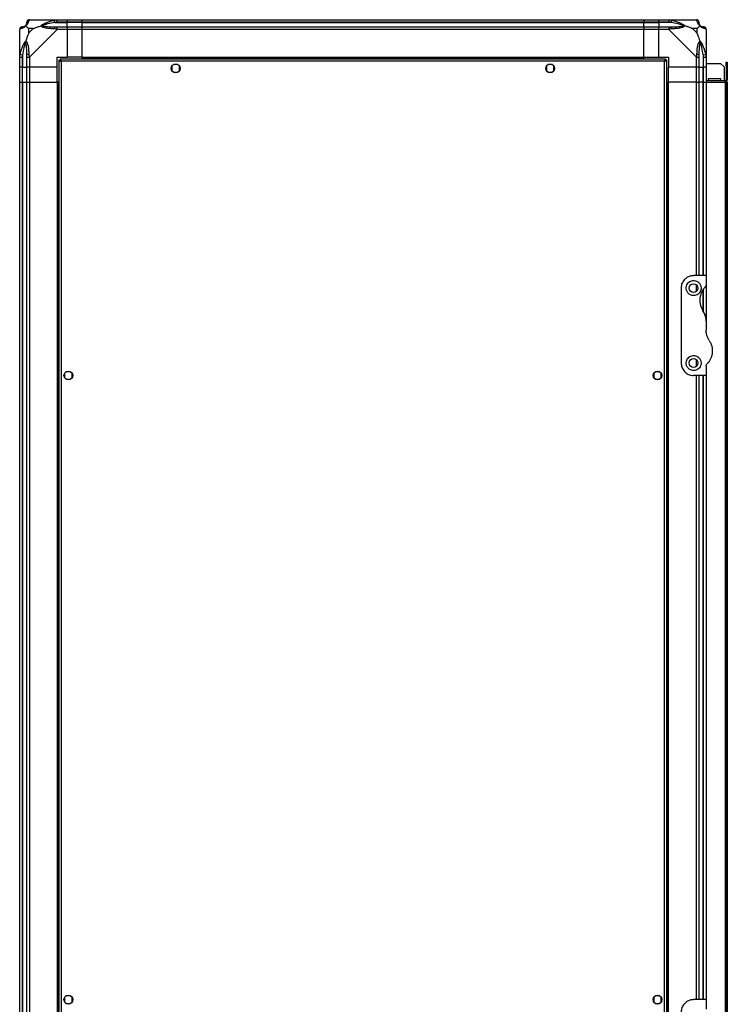
# Model space of a CAD drawing. Units: millimetres. Extents: x 136 to 6361, y 226 to 3767.
# Drawn here: x 136 to 703, y 1763 to 2552 of the extents above; entities that cross this region are included whole.
import ezdxf

# ---------------------------------------------------------------- set-up
doc = ezdxf.new("R2010")
doc.units = ezdxf.units.MM

msp = doc.modelspace()

# ---------------------------------------------------------------- linework, layer by layer
at = {"color": 7, "linetype": 'Continuous', "lineweight": 25}
for p, q in [((144.06, 2551.93), (166.26, 2551.93)), ((164.54, 2549.68), (164.14, 2551.6)), ((164.54, 2549.68), (174.31, 2549.68)), ((166.26, 2551.93), (174.31, 2551.93)), ((174.31, 2549.93), (166.26, 2549.93)), ((174.31, 2551.93), (174.31, 2549.93)), ((174.31, 2551.93), (186.31, 2551.93)), ((174.31, 2549.68), (174.31, 2549.93)), ((186.31, 2549.93), (174.31, 2549.93)), ((174.31, 2546.18), (174.31, 2549.68)), ((186.31, 2549.68), (174.31, 2549.68)), ((186.31, 2551.93), (636.31, 2551.93)), ((186.31, 2549.93), (186.31, 2551.93)), ((636.31, 2549.93), (186.31, 2549.93)), ((186.31, 2549.68), (186.31, 2549.93)), ((186.31, 2549.68), (636.31, 2549.68)), ((186.31, 2546.18), (186.31, 2549.68)), ((636.31, 2551.93), (636.31, 2549.93)), ((636.31, 2551.93), (648.31, 2551.93)), ((636.31, 2549.68), (636.31, 2549.93)), ((648.31, 2549.93), (636.31, 2549.93)), ((636.31, 2546.18), (636.31, 2549.68)), ((636.31, 2549.68), (648.31, 2549.68)), ((648.31, 2551.93), (656.36, 2551.93)), ((648.31, 2549.93), (648.31, 2551.93)), ((656.36, 2549.93), (648.31, 2549.93)), ((648.31, 2549.93), (648.31, 2549.68)), ((658.09, 2549.68), (648.31, 2549.68)), ((648.31, 2549.68), (648.31, 2546.18)), ((656.36, 2551.93), (678.56, 2551.93)), ((658.48, 2551.6), (658.09, 2549.68)), ((136.31, 2521.98), (136.31, 2544.18)), ((143.5, 2544.75), (143.5, 2541.05)), ((147.19, 2544.75), (143.5, 2544.75)), ((143.5, 2541.05), (147.19, 2544.75)), ((166.26, 2544.18), (144.06, 2521.98)), ((166.26, 2546.18), (174.31, 2546.18)), ((174.31, 2544.18), (166.26, 2544.18)), ((174.31, 2546.18), (174.31, 2544.18)), ((174.31, 2546.18), (186.31, 2546.18)), ((174.31, 2544.18), (174.31, 2521.93)), ((186.31, 2544.18), (174.31, 2544.18)), ((186.31, 2546.18), (636.31, 2546.18)), ((186.31, 2544.18), (186.31, 2546.18)), ((186.31, 2521.93), (186.31, 2544.18)), ((636.31, 2544.18), (186.31, 2544.18)), ((636.31, 2546.18), (636.31, 2544.18)), ((636.31, 2546.18), (648.31, 2546.18)), ((636.31, 2521.93), (636.31, 2544.18)), ((648.31, 2544.18), (636.31, 2544.18)), ((648.31, 2546.18), (656.36, 2546.18)), ((648.31, 2544.18), (648.31, 2546.18)), ((648.31, 2521.93), (648.31, 2544.18)), ((656.36, 2544.18), (648.31, 2544.18)), ((678.56, 2521.98), (656.36, 2544.18)), ((679.13, 2544.75), (675.43, 2544.75)), ((675.43, 2544.75), (679.13, 2541.05)), ((679.13, 2541.05), (679.13, 2544.75)), ((686.31, 2544.18), (686.31, 2521.98)), ((136.66, 2533.43), (136.31, 2533.78)), ((686.31, 2533.78), (685.96, 2533.43)), ((136.64, 2524.1), (138.56, 2523.71)), ((684.06, 2523.71), (685.98, 2524.1)), ((136.31, 2513.93), (136.31, 2521.98)), ((138.31, 2521.98), (138.31, 2513.93)), ((138.56, 2523.71), (138.56, 2513.93)), ((142.06, 2513.93), (142.06, 2521.98)), ((144.06, 2521.98), (144.06, 2513.93)), ((166.31, 2521.93), (174.31, 2521.93)), ((166.31, 2513.93), (166.31, 2521.93)), ((167.81, 2519.42), (167.81, 1514.44)), ((167.81, 2519.42), (168.81, 2519.42)), ((168.81, 2519.42), (168.81, 2519.43)), ((168.82, 2519.43), (168.81, 2519.43)), ((653.8, 2520.43), (168.82, 2520.43)), ((168.82, 2520.43), (168.82, 2519.43)), ((169.61, 2518.63), (169.61, 1515.23)), ((653.01, 2518.63), (169.61, 2518.63)), ((186.31, 2521.93), (174.31, 2521.93)), ((186.31, 2521.93), (636.31, 2521.93)), ((186.31, 2521.93), (186.31, 2521.58)), ((186.31, 2521.58), (636.31, 2521.58)), ((186.31, 2521.58), (186.31, 2520.43)), ((636.31, 2521.93), (636.31, 2521.58)), ((636.31, 2521.93), (648.31, 2521.93)), ((636.31, 2521.58), (636.31, 2520.43)), ((648.31, 2521.93), (656.31, 2521.93)), ((653.01, 1515.23), (653.01, 2518.63)), ((653.8, 2520.43), (653.8, 2519.43)), ((653.81, 2519.43), (653.8, 2519.43)), ((653.81, 2519.39), (653.81, 2519.43)), ((654.81, 2519.42), (653.81, 2519.42)), ((654.81, 1514.44), (654.81, 2519.42)), ((656.31, 2521.93), (656.31, 2513.93)), ((678.56, 2513.93), (678.56, 2521.98)), ((680.56, 2521.98), (680.56, 2513.93)), ((684.06, 2523.71), (684.06, 2513.93)), ((684.31, 2513.93), (684.31, 2521.98)), ((686.31, 2521.98), (686.31, 2513.93)), ((686.31, 2516.93), (697.98, 2516.93)), ((700.81, 2514.1), (697.98, 2516.93)), ((702.31, 2517.93), (703.31, 2517.93)), ((702.31, 2515.1), (702.31, 2517.93)), ((703.31, 2517.93), (703.31, 2515.1)), ((138.31, 2513.93), (136.31, 2513.93)), ((136.31, 2501.93), (136.31, 2513.93)), ((138.31, 2513.93), (138.56, 2513.93)), ((138.31, 2513.93), (138.31, 2501.93)), ((138.56, 2513.93), (142.06, 2513.93)), ((138.56, 2501.93), (138.56, 2513.93)), ((144.06, 2513.93), (142.06, 2513.93)), ((142.06, 2501.93), (142.06, 2513.93)), ((166.31, 2513.93), (144.06, 2513.93)), ((144.06, 2513.93), (144.06, 2501.93)), ((166.31, 2501.93), (166.31, 2513.93)), ((258.31, 2514.74), (258.31, 2511.13)), ((263.11, 2515.93), (259.51, 2515.93)), ((259.51, 2509.93), (263.11, 2509.93)), ((264.31, 2511.13), (264.31, 2514.74)), ((558.31, 2514.74), (558.31, 2511.13)), ((563.11, 2515.93), (559.51, 2515.93)), ((559.51, 2509.93), (563.11, 2509.93)), ((564.31, 2511.13), (564.31, 2514.74)), ((678.56, 2513.93), (656.31, 2513.93)), ((656.31, 2501.93), (656.31, 2513.93)), ((680.56, 2513.93), (678.56, 2513.93)), ((678.56, 2501.93), (678.56, 2513.93)), ((680.56, 2513.93), (684.06, 2513.93)), ((680.56, 2513.93), (680.56, 2501.93)), ((684.06, 2513.93), (684.31, 2513.93)), ((684.06, 2501.93), (684.06, 2513.93)), ((686.31, 2513.93), (684.31, 2513.93)), ((684.31, 2501.93), (684.31, 2513.93)), ((686.31, 2513.93), (686.31, 2501.93)), ((700.81, 2514.1), (700.81, 2502.93)), ((703.31, 2515.1), (702.31, 2515.1)), ((702.31, 2515.1), (702.31, 2503.73)), ((703.31, 2515.1), (703.31, 2503.73)), ((136.31, 1531.93), (136.31, 2501.93)), ((136.31, 2501.93), (138.31, 2501.93)), ((138.31, 2501.93), (138.31, 1531.93)), ((138.31, 2501.93), (138.56, 2501.93)), ((138.56, 2501.93), (138.56, 1531.93)), ((138.56, 2501.93), (142.06, 2501.93)), ((142.06, 1531.93), (142.06, 2501.93)), ((142.06, 2501.93), (144.06, 2501.93)), ((144.06, 2501.93), (144.06, 1531.93)), ((144.06, 2501.93), (166.31, 2501.93)), ((166.31, 2501.93), (166.31, 1531.93)), ((166.66, 2501.93), (166.31, 2501.93)), ((166.66, 2501.93), (166.66, 1531.93)), ((167.81, 2501.93), (166.66, 2501.93)), ((654.81, 2501.93), (655.96, 2501.93)), ((655.96, 1531.93), (655.96, 2501.93)), ((655.96, 2501.93), (656.31, 2501.93)), ((656.31, 1531.93), (656.31, 2501.93)), ((678.56, 2501.93), (656.31, 2501.93)), ((678.56, 2501.93), (680.56, 2501.93)), ((680.56, 2501.93), (680.56, 2346.93)), ((684.06, 2501.93), (680.56, 2501.93)), ((684.31, 2501.93), (684.06, 2501.93)), ((684.31, 2501.93), (686.31, 2501.93)), ((701.51, 2502.93), (686.31, 2502.93)), ((686.31, 2501.93), (701.51, 2501.93)), ((686.31, 2501.93), (686.31, 2346.93)), ((698.06, 2504.43), (688.06, 2504.43)), ((688.06, 2504.43), (688.06, 2502.93)), ((698.06, 2502.93), (698.06, 2504.43)), ((701.51, 2501.93), (701.51, 2502.93)), ((701.51, 2501.93), (701.51, 1531.93)), ((702.31, 2501.93), (701.51, 2501.93)), ((702.31, 2503.73), (703.31, 2503.73)), ((702.31, 2501.93), (702.31, 1531.93)), ((703.31, 2501.93), (702.31, 2501.93)), ((703.31, 2501.93), (703.31, 1531.93)), ((686.31, 2346.93), (676.31, 2346.93)), ((686.31, 2346.93), (686.31, 2339.29)), ((666.31, 2336.93), (666.31, 2276.93)), ((686.31, 2339.29), (686.31, 2310.55)), ((686.31, 2310.55), (686.31, 2303.31)), ((686.31, 2274.58), (686.31, 2266.93)), ((172.31, 2268.74), (172.31, 2265.13)), ((177.11, 2269.93), (173.51, 2269.93)), ((173.51, 2263.93), (177.11, 2263.93)), ((178.31, 2265.13), (178.31, 2268.74)), ((644.31, 2268.74), (644.31, 2265.13)), ((649.11, 2269.93), (645.51, 2269.93)), ((645.51, 2263.93), (649.11, 2263.93)), ((650.31, 2265.13), (650.31, 2268.74)), ((686.31, 2266.93), (676.31, 2266.93)), ((680.56, 2266.93), (680.56, 1766.93)), ((686.31, 2266.93), (686.31, 1766.93)), ((172.31, 1768.74), (172.31, 1765.13)), ((177.11, 1769.93), (173.51, 1769.93)), ((178.31, 1765.13), (178.31, 1768.74)), ((644.31, 1768.74), (644.31, 1765.13)), ((649.11, 1769.93), (645.51, 1769.93)), ((650.31, 1765.13), (650.31, 1768.74)), ((686.31, 1766.93), (676.31, 1766.93)), ((686.31, 1766.93), (686.31, 1759.29)), ((173.51, 1763.93), (177.11, 1763.93)), ((645.51, 1763.93), (649.11, 1763.93))]:
    msp.add_line(p, q, dxfattribs=at)
at = {"color": 8, "linetype": 'Continuous', "lineweight": 25}
for p, q in [((678.56, 2346.93), (678.56, 2501.93)), ((684.06, 2346.93), (684.06, 2501.93)), ((684.31, 2346.93), (684.31, 2501.93)), ((678.56, 2334.25), (678.56, 2339.61)), ((684.06, 2318.35), (684.06, 2335.85)), ((684.31, 2317.84), (684.31, 2336.22)), ((678.56, 2274.25), (678.56, 2279.61)), ((678.56, 1766.93), (678.56, 2266.93)), ((684.06, 1766.93), (684.06, 2266.93)), ((684.31, 1766.93), (684.31, 2266.93))]:
    msp.add_line(p, q, dxfattribs=at)
at = {"color": 7, "linetype": 'Continuous', "lineweight": 25}
for centre in [(261.31, 2512.93), (561.31, 2512.93), (676.31, 2336.93), (676.31, 2276.93), (175.31, 2266.93), (647.31, 2266.93), (175.31, 1766.93), (647.31, 1766.93)]:
    msp.add_circle(centre, 3.5, dxfattribs=at)
for centre, radius, start, end in [((144.03, 2549.67), 1.97, 100.64198, 179.55648), ((678.59, 2549.67), 1.97, 0.44352, 79.35802), ((684.06, 2549.68), 3.5, 205.64021, 225.81328), ((138.58, 2544.21), 1.97, 90.44352, 169.35802), ((138.56, 2549.68), 3.5, 295.64021, 315.81328), ((166.3, 2544.9), 2.19, 144.00252, 188.4412), ((656.32, 2544.9), 2.19, 351.5588, 35.99748), ((684.05, 2544.21), 1.97, 10.64198, 89.55648), ((143.35, 2521.94), 2.19, 81.5588, 125.99748), ((679.28, 2521.94), 2.19, 54.00252, 98.4412), ((701.51, 2503.73), 1.8, 270, 0), ((701.51, 2503.73), 0.8, 270, 0)]:
    msp.add_arc(centre, radius, start, end, dxfattribs=at)
for points, knots in [([(141.04, 2547.21), (141.09, 2547.26), (141.28, 2547.46), (141.64, 2547.96), (142.03, 2548.87), (142.05, 2549.35), (142.06, 2549.68)], [0, 0, 0, 0, 0.038408, 0.140182, 0.419078, 1, 1, 1, 1]), ([(143.67, 2551.6), (143.61, 2551.34), (143.49, 2550.82), (143.2, 2549.73), (142.69, 2548.69), (141.99, 2547.75), (141.47, 2547.28), (141.2, 2547.04)], [0, 0, 0, 0, 0.263168, 0.528193, 0.790072, 0.892858, 1, 1, 1, 1]), ([(142.06, 2549.68), (142.06, 2549.75), (142.06, 2549.86), (142.06, 2549.91), (142.06, 2549.93)], [0, 0, 0, 0, 0.544424, 1, 1, 1, 1]), ([(144.06, 2551.93), (144.06, 2551.93), (143.97, 2551.93), (143.85, 2551.9), (143.74, 2551.8), (143.69, 2551.68), (143.67, 2551.6)], [0, 0, 0, 0, 0.000027, 0.201648, 0.518771, 1, 1, 1, 1]), ([(153.34, 2547.04), (153.34, 2547.05), (153.55, 2547.29), (154.12, 2547.76), (155.65, 2548.69), (157.97, 2549.73), (161, 2550.81), (163.09, 2551.34), (164.14, 2551.6)], [0, 0, 0, 0, 0.0019093, 0.1071706, 0.2099533, 0.4718233, 0.7347452, 1, 1, 1, 1]), ([(164.54, 2549.68), (162.54, 2549.35), (159.6, 2548.87), (156.4, 2547.96), (155.08, 2547.46), (154.67, 2547.26), (154.56, 2547.21)], [0, 0, 0, 0, 0.580922, 0.859818, 0.961592, 1, 1, 1, 1]), ([(164.14, 2551.6), (164.56, 2551.69), (165.19, 2551.82), (165.9, 2551.92), (166.18, 2551.93), (166.26, 2551.93), (166.26, 2551.93)], [0, 0, 0, 0, 0.586096, 0.873989, 0.999973, 1, 1, 1, 1]), ([(166.26, 2549.93), (166, 2549.91), (165.42, 2549.86), (164.85, 2549.75), (164.54, 2549.68)], [0, 0, 0, 0, 0.455576, 1, 1, 1, 1]), ([(656.36, 2551.93), (656.36, 2551.93), (656.48, 2551.93), (656.85, 2551.9), (657.56, 2551.8), (658.14, 2551.68), (658.48, 2551.6)], [0, 0, 0, 0, 0.000027, 0.201648, 0.518771, 1, 1, 1, 1]), ([(658.09, 2549.68), (657.78, 2549.75), (657.21, 2549.86), (656.63, 2549.91), (656.36, 2549.93)], [0, 0, 0, 0, 0.5444239, 1, 1, 1, 1]), ([(668.06, 2547.21), (667.95, 2547.26), (667.55, 2547.46), (666.22, 2547.96), (663.02, 2548.87), (660.08, 2549.35), (658.09, 2549.68)], [0, 0, 0, 0, 0.038408, 0.140182, 0.419078, 1, 1, 1, 1]), ([(658.48, 2551.6), (659.52, 2551.34), (661.61, 2550.82), (664.65, 2549.73), (666.96, 2548.69), (668.52, 2547.75), (669.03, 2547.28), (669.28, 2547.04)], [0, 0, 0, 0, 0.2631679, 0.5281931, 0.7900717, 0.8928578, 1, 1, 1, 1]), ([(678.95, 2551.6), (678.92, 2551.69), (678.87, 2551.82), (678.74, 2551.92), (678.61, 2551.93), (678.56, 2551.93), (678.56, 2551.93)], [0, 0, 0, 0, 0.586096, 0.873989, 0.999973, 1, 1, 1, 1]), ([(681.42, 2547.04), (681.42, 2547.05), (681.12, 2547.29), (680.64, 2547.76), (679.92, 2548.69), (679.42, 2549.73), (679.13, 2550.81), (679.01, 2551.34), (678.95, 2551.6)], [0, 0, 0, 0, 0.0019093, 0.1071706, 0.2099533, 0.4718233, 0.7347452, 1, 1, 1, 1]), ([(680.56, 2549.93), (680.56, 2549.91), (680.56, 2549.86), (680.56, 2549.75), (680.56, 2549.68)], [0, 0, 0, 0, 0.455576, 1, 1, 1, 1]), ([(680.56, 2549.68), (680.57, 2549.35), (680.59, 2548.87), (680.98, 2547.96), (681.35, 2547.46), (681.53, 2547.26), (681.59, 2547.21)], [0, 0, 0, 0, 0.580922, 0.859818, 0.961592, 1, 1, 1, 1]), ([(136.64, 2544.58), (136.55, 2544.54), (136.42, 2544.49), (136.33, 2544.36), (136.31, 2544.24), (136.31, 2544.18), (136.31, 2544.18)], [0, 0, 0, 0, 0.586096, 0.873989, 0.999973, 1, 1, 1, 1]), ([(141.2, 2547.04), (141.2, 2547.04), (140.96, 2546.74), (140.49, 2546.26), (139.55, 2545.55), (138.51, 2545.05), (137.43, 2544.75), (136.9, 2544.64), (136.64, 2544.58)], [0, 0, 0, 0, 0.001909, 0.107171, 0.209953, 0.471823, 0.734745, 1, 1, 1, 1]), ([(138.31, 2546.18), (138.33, 2546.18), (138.38, 2546.18), (138.5, 2546.18), (138.56, 2546.18)], [0, 0, 0, 0, 0.4555761, 1, 1, 1, 1]), ([(138.56, 2546.18), (138.89, 2546.2), (139.38, 2546.21), (140.29, 2546.61), (140.78, 2546.97), (140.98, 2547.16), (141.04, 2547.21)], [0, 0, 0, 0, 0.580922, 0.859818, 0.961592, 1, 1, 1, 1]), ([(141.2, 2547.04), (141.17, 2547.08), (141.1, 2547.15), (141.06, 2547.19), (141.04, 2547.2), (141.04, 2547.21), (141.04, 2547.21), (141.04, 2547.21)], [0, 0, 0, 0, 0.319998, 0.648369, 0.820695, 0.993614, 1, 1, 1, 1]), ([(141.2, 2547.04), (141.43, 2546.81), (141.93, 2546.31), (142.66, 2545.57), (143.25, 2544.99), (143.5, 2544.75)], [0, 0, 0, 0, 0.3361003, 0.7249385, 1, 1, 1, 1]), ([(143.5, 2541.05), (143.36, 2540.76), (143.04, 2540.07), (142.56, 2538.85), (142.08, 2537.54), (141.62, 2536.19), (141.35, 2535.35), (141.2, 2534.9)], [0, 0, 0, 0, 0.151099, 0.353323, 0.601543, 0.787206, 1, 1, 1, 1]), ([(147.19, 2544.75), (147.49, 2544.88), (148.17, 2545.2), (149.39, 2545.68), (150.7, 2546.16), (152.05, 2546.62), (152.89, 2546.9), (153.34, 2547.04)], [0, 0, 0, 0, 0.151099, 0.353323, 0.601543, 0.787206, 1, 1, 1, 1]), ([(153.34, 2547.04), (153.6, 2547.1), (153.99, 2547.2), (154.41, 2547.21), (154.56, 2547.21), (154.56, 2547.21)], [0, 0, 0, 0, 0.64777, 0.993601, 1, 1, 1, 1]), ([(164.14, 2544.58), (163.1, 2544.64), (161.01, 2544.75), (157.97, 2545.04), (155.66, 2545.56), (154.1, 2546.25), (153.6, 2546.78), (153.34, 2547.04)], [0, 0, 0, 0, 0.263168, 0.528193, 0.790072, 0.892858, 1, 1, 1, 1]), ([(154.56, 2547.21), (154.67, 2547.16), (155.08, 2546.97), (156.4, 2546.61), (159.6, 2546.21), (162.54, 2546.2), (164.54, 2546.18)], [0, 0, 0, 0, 0.038408, 0.140182, 0.419078, 1, 1, 1, 1]), ([(166.26, 2544.18), (166.26, 2544.18), (166.14, 2544.27), (165.77, 2544.39), (165.06, 2544.5), (164.49, 2544.55), (164.14, 2544.58)], [0, 0, 0, 0, 0.000027, 0.201648, 0.518771, 1, 1, 1, 1]), ([(164.54, 2546.18), (164.85, 2546.18), (165.42, 2546.18), (166, 2546.18), (166.26, 2546.18)], [0, 0, 0, 0, 0.5444239, 1, 1, 1, 1]), ([(656.36, 2546.18), (656.63, 2546.18), (657.21, 2546.18), (657.78, 2546.18), (658.09, 2546.18)], [0, 0, 0, 0, 0.455576, 1, 1, 1, 1]), ([(658.48, 2544.58), (658.06, 2544.54), (657.44, 2544.49), (656.72, 2544.36), (656.44, 2544.24), (656.36, 2544.18), (656.36, 2544.18)], [0, 0, 0, 0, 0.586096, 0.873989, 0.999973, 1, 1, 1, 1]), ([(658.09, 2546.18), (660.08, 2546.2), (663.02, 2546.21), (666.22, 2546.61), (667.55, 2546.97), (667.95, 2547.16), (668.06, 2547.21)], [0, 0, 0, 0, 0.5809225, 0.8598177, 0.961592, 1, 1, 1, 1]), ([(669.28, 2547.04), (669.28, 2547.04), (669.07, 2546.74), (668.5, 2546.26), (666.97, 2545.55), (664.65, 2545.05), (661.62, 2544.75), (659.53, 2544.64), (658.48, 2544.58)], [0, 0, 0, 0, 0.001909, 0.107171, 0.209953, 0.471823, 0.734745, 1, 1, 1, 1]), ([(669.28, 2547.04), (669.02, 2547.1), (668.63, 2547.2), (668.21, 2547.21), (668.06, 2547.21), (668.06, 2547.21)], [0, 0, 0, 0, 0.64777, 0.993601, 1, 1, 1, 1]), ([(675.43, 2544.75), (675.13, 2544.89), (674.45, 2545.21), (673.23, 2545.69), (671.92, 2546.16), (670.57, 2546.62), (669.73, 2546.9), (669.28, 2547.04)], [0, 0, 0, 0, 0.151099, 0.353323, 0.601543, 0.787206, 1, 1, 1, 1]), ([(679.13, 2544.75), (679.26, 2544.88), (679.58, 2545.2), (680.06, 2545.68), (680.54, 2546.16), (681, 2546.62), (681.27, 2546.9), (681.42, 2547.04)], [0, 0, 0, 0, 0.151099, 0.353323, 0.601543, 0.787206, 1, 1, 1, 1]), ([(681.42, 2534.9), (681.19, 2535.61), (680.69, 2537.13), (679.96, 2539.21), (679.37, 2540.51), (679.13, 2541.05)], [0, 0, 0, 0, 0.3361, 0.724938, 1, 1, 1, 1]), ([(681.59, 2547.21), (681.59, 2547.21), (681.59, 2547.21), (681.58, 2547.2), (681.57, 2547.19), (681.53, 2547.15), (681.46, 2547.08), (681.42, 2547.04)], [0, 0, 0, 0, 0.006386, 0.178741, 0.351633, 0.672161, 1, 1, 1, 1]), ([(685.98, 2544.58), (685.72, 2544.64), (685.19, 2544.75), (684.11, 2545.04), (683.07, 2545.56), (682.13, 2546.25), (681.66, 2546.78), (681.42, 2547.04)], [0, 0, 0, 0, 0.263168, 0.528193, 0.790072, 0.892858, 1, 1, 1, 1]), ([(681.59, 2547.21), (681.64, 2547.16), (681.84, 2546.97), (682.33, 2546.61), (683.24, 2546.21), (683.73, 2546.2), (684.06, 2546.18)], [0, 0, 0, 0, 0.038408, 0.140182, 0.419078, 1, 1, 1, 1]), ([(684.06, 2546.18), (684.12, 2546.18), (684.24, 2546.18), (684.29, 2546.18), (684.31, 2546.18)], [0, 0, 0, 0, 0.5444239, 1, 1, 1, 1]), ([(686.31, 2544.18), (686.31, 2544.18), (686.31, 2544.27), (686.28, 2544.39), (686.17, 2544.5), (686.05, 2544.55), (685.98, 2544.58)], [0, 0, 0, 0, 0.000027, 0.201648, 0.518771, 1, 1, 1, 1]), ([(136.59, 2531.77), (136.55, 2531.79), (136.46, 2531.84), (136.37, 2531.89), (136.31, 2531.92)], [0, 0, 0, 0, 0.367193, 1, 1, 1, 1]), ([(136.64, 2524.1), (136.9, 2525.14), (137.43, 2527.24), (138.51, 2530.27), (139.55, 2532.58), (140.49, 2534.15), (140.96, 2534.65), (141.2, 2534.9)], [0, 0, 0, 0, 0.263168, 0.528193, 0.790072, 0.892858, 1, 1, 1, 1]), ([(141.04, 2533.68), (140.98, 2533.57), (140.78, 2533.17), (140.29, 2531.84), (139.38, 2528.64), (138.89, 2525.7), (138.56, 2523.71)], [0, 0, 0, 0, 0.038408, 0.140182, 0.419078, 1, 1, 1, 1]), ([(141.04, 2533.68), (141.04, 2533.68), (141.04, 2533.76), (141.04, 2533.9), (141.05, 2534.18), (141.1, 2534.52), (141.17, 2534.78), (141.2, 2534.9)], [0, 0, 0, 0, 0.006386, 0.178741, 0.351633, 0.672161, 1, 1, 1, 1]), ([(142.06, 2523.71), (142.05, 2525.7), (142.03, 2528.64), (141.64, 2531.84), (141.28, 2533.17), (141.09, 2533.57), (141.04, 2533.68)], [0, 0, 0, 0, 0.580922, 0.859818, 0.961592, 1, 1, 1, 1]), ([(141.2, 2534.9), (141.21, 2534.9), (141.5, 2534.69), (141.98, 2534.12), (142.7, 2532.6), (143.2, 2530.28), (143.49, 2527.25), (143.61, 2525.15), (143.67, 2524.1)], [0, 0, 0, 0, 0.001909, 0.107171, 0.209953, 0.471823, 0.734745, 1, 1, 1, 1]), ([(678.95, 2524.1), (679.01, 2525.14), (679.13, 2527.24), (679.42, 2530.27), (679.93, 2532.58), (680.63, 2534.15), (681.15, 2534.65), (681.42, 2534.9)], [0, 0, 0, 0, 0.263168, 0.528193, 0.790072, 0.892858, 1, 1, 1, 1]), ([(681.59, 2533.68), (681.53, 2533.57), (681.35, 2533.17), (680.98, 2531.84), (680.59, 2528.64), (680.57, 2525.7), (680.56, 2523.71)], [0, 0, 0, 0, 0.038408, 0.140182, 0.419078, 1, 1, 1, 1]), ([(681.42, 2534.9), (681.42, 2534.9), (681.67, 2534.69), (682.14, 2534.12), (683.07, 2532.6), (684.11, 2530.28), (685.19, 2527.25), (685.72, 2525.15), (685.98, 2524.1)], [0, 0, 0, 0, 0.001909, 0.107171, 0.209953, 0.471823, 0.734745, 1, 1, 1, 1]), ([(681.42, 2534.9), (681.46, 2534.78), (681.53, 2534.53), (681.57, 2534.19), (681.58, 2533.91), (681.59, 2533.76), (681.59, 2533.68), (681.59, 2533.68)], [0, 0, 0, 0, 0.319998, 0.648369, 0.820695, 0.993614, 1, 1, 1, 1]), ([(684.06, 2523.71), (683.73, 2525.7), (683.24, 2528.64), (682.33, 2531.84), (681.84, 2533.17), (681.64, 2533.57), (681.59, 2533.68)], [0, 0, 0, 0, 0.580922, 0.859818, 0.961592, 1, 1, 1, 1]), ([(686.04, 2531.97), (686.07, 2532), (686.16, 2532.08), (686.25, 2532.17), (686.31, 2532.22)], [0, 0, 0, 0, 0.367193, 1, 1, 1, 1]), ([(136.31, 2521.98), (136.31, 2521.98), (136.31, 2522.1), (136.34, 2522.47), (136.45, 2523.19), (136.57, 2523.76), (136.64, 2524.1)], [0, 0, 0, 0, 0.000027, 0.201648, 0.518771, 1, 1, 1, 1]), ([(143.67, 2524.1), (143.7, 2523.68), (143.75, 2523.06), (143.88, 2522.34), (144.01, 2522.06), (144.06, 2521.98), (144.06, 2521.98)], [0, 0, 0, 0, 0.586096, 0.873989, 0.999973, 1, 1, 1, 1]), ([(678.56, 2521.98), (678.56, 2521.98), (678.65, 2522.1), (678.77, 2522.47), (678.88, 2523.19), (678.93, 2523.76), (678.95, 2524.1)], [0, 0, 0, 0, 0.000027, 0.201648, 0.518771, 1, 1, 1, 1]), ([(685.98, 2524.1), (686.07, 2523.68), (686.2, 2523.06), (686.29, 2522.34), (686.31, 2522.06), (686.31, 2521.98), (686.31, 2521.98)], [0, 0, 0, 0, 0.586096, 0.873989, 0.999973, 1, 1, 1, 1]), ([(138.56, 2523.71), (138.5, 2523.4), (138.38, 2522.83), (138.33, 2522.25), (138.31, 2521.98)], [0, 0, 0, 0, 0.5444239, 1, 1, 1, 1]), ([(142.06, 2521.98), (142.06, 2522.25), (142.06, 2522.83), (142.06, 2523.4), (142.06, 2523.71)], [0, 0, 0, 0, 0.455576, 1, 1, 1, 1]), ([(167.81, 2519.42), (167.83, 2519.36), (167.87, 2519.25), (168.21, 2519.07), (168.7, 2518.89), (169.2, 2518.75), (169.51, 2518.66), (169.61, 2518.63)], [0, 0, 0, 0, 0.222947, 0.445916, 0.668886, 0.891856, 1, 1, 1, 1]), ([(168.81, 2519.42), (168.83, 2519.35), (168.85, 2519.21), (169.06, 2519), (169.32, 2518.81), (169.52, 2518.69), (169.61, 2518.63)], [0, 0, 0, 0, 0.275348, 0.529406, 0.783407, 1, 1, 1, 1]), ([(169.61, 2518.63), (169.55, 2518.84), (169.43, 2519.26), (169.26, 2519.82), (169.08, 2520.23), (168.94, 2520.41), (168.85, 2520.43), (168.82, 2520.43)], [0, 0, 0, 0, 0.222947, 0.445916, 0.668886, 0.891856, 1, 1, 1, 1]), ([(169.61, 2518.63), (169.54, 2518.75), (169.4, 2518.97), (169.19, 2519.24), (169, 2519.4), (168.88, 2519.42), (168.82, 2519.43)], [0, 0, 0, 0, 0.2753481, 0.5294063, 0.7834073, 1, 1, 1, 1]), ([(653.8, 2520.43), (653.74, 2520.41), (653.62, 2520.37), (653.45, 2520.03), (653.27, 2519.55), (653.13, 2519.04), (653.04, 2518.73), (653.01, 2518.63)], [0, 0, 0, 0, 0.222947, 0.445916, 0.668886, 0.891856, 1, 1, 1, 1]), ([(653.8, 2519.43), (653.73, 2519.42), (653.59, 2519.39), (653.38, 2519.18), (653.19, 2518.92), (653.07, 2518.72), (653.01, 2518.63)], [0, 0, 0, 0, 0.275348, 0.529406, 0.783407, 1, 1, 1, 1]), ([(653.01, 2518.63), (653.22, 2518.69), (653.64, 2518.81), (654.2, 2518.98), (654.6, 2519.16), (654.79, 2519.31), (654.81, 2519.39), (654.81, 2519.42)], [0, 0, 0, 0, 0.2229469, 0.4459165, 0.6688862, 0.8918557, 1, 1, 1, 1]), ([(653.01, 2518.63), (653.13, 2518.71), (653.35, 2518.84), (653.62, 2519.05), (653.78, 2519.24), (653.8, 2519.37), (653.81, 2519.42)], [0, 0, 0, 0, 0.275348, 0.529406, 0.783407, 1, 1, 1, 1]), ([(680.56, 2523.71), (680.56, 2523.4), (680.56, 2522.83), (680.56, 2522.25), (680.56, 2521.98)], [0, 0, 0, 0, 0.544424, 1, 1, 1, 1]), ([(684.31, 2521.98), (684.29, 2522.25), (684.24, 2522.83), (684.12, 2523.4), (684.06, 2523.71)], [0, 0, 0, 0, 0.4555761, 1, 1, 1, 1]), ([(676.31, 2346.93), (675.33, 2346.85), (673.37, 2346.68), (670.73, 2345.38), (668.45, 2343.39), (667.09, 2341.06), (666.41, 2338.81), (666.35, 2337.57), (666.31, 2336.93)], [0, 0, 0, 0, 0.172881, 0.345159, 0.531977, 0.752754, 0.874677, 1, 1, 1, 1]), ([(676.31, 2330.93), (676.95, 2330.99), (678.23, 2331.11), (679.94, 2332.04), (681.3, 2333.41), (682.17, 2335.19), (682.43, 2337.23), (681.95, 2339.36), (680.7, 2341.24), (678.83, 2342.53), (676.77, 2343.02), (674.89, 2342.85), (673.24, 2342.19), (671.83, 2341.06), (670.73, 2339.44), (670.19, 2337.39), (670.43, 2335.14), (671.5, 2333.11), (673.18, 2331.67), (674.89, 2331.01), (675.94, 2330.95), (676.31, 2330.93)], [0, 0, 0, 0, 0.048118, 0.096199, 0.145356, 0.197506, 0.253905, 0.314883, 0.37837, 0.438857, 0.490937, 0.535785, 0.57916, 0.626049, 0.679408, 0.739512, 0.802959, 0.86438, 0.920619, 0.972039, 1, 1, 1, 1]), ([(685.73, 2337.88), (685.21, 2337.3), (684.16, 2336.16), (682.89, 2334.06), (681.9, 2331.66), (681.33, 2328.98), (681.26, 2326.21), (681.68, 2323.54), (682.52, 2321.03), (683.39, 2319.56), (683.82, 2318.82)], [0, 0, 0, 0, 0.114123, 0.228259, 0.361978, 0.495664, 0.628477, 0.761239, 0.880628, 1, 1, 1, 1]), ([(685.73, 2337.88), (685.88, 2338.07), (686.18, 2338.44), (686.3, 2338.95), (686.31, 2339.23), (686.31, 2339.29)], [0, 0, 0, 0, 0.447073, 0.892802, 1, 1, 1, 1]), ([(686.31, 2310.55), (686.27, 2311.38), (686.18, 2313.06), (685.46, 2315.92), (684.43, 2317.74), (683.82, 2318.82)], [0, 0, 0, 0, 0.282553, 0.573502, 1, 1, 1, 1]), ([(688.8, 2295.04), (688.38, 2295.75), (687.53, 2297.18), (686.55, 2299.96), (686.4, 2302.06), (686.31, 2303.31)], [0, 0, 0, 0, 0.282876, 0.57376, 1, 1, 1, 1]), ([(688.8, 2295.04), (689.01, 2294.7), (689.67, 2293.65), (690.5, 2291.75), (691.15, 2289.34), (691.37, 2286.88), (691.21, 2284.39), (690.63, 2281.95), (689.67, 2279.69), (688.43, 2277.68), (687.41, 2276.55), (686.89, 2275.99)], [0, 0, 0, 0, 0.056559, 0.173273, 0.290005, 0.408354, 0.526736, 0.651427, 0.776142, 0.888077, 1, 1, 1, 1]), ([(676.31, 2270.93), (676.91, 2270.99), (678.12, 2271.09), (679.75, 2271.91), (681.11, 2273.16), (682.09, 2274.91), (682.45, 2277.04), (681.99, 2279.27), (680.74, 2281.18), (678.96, 2282.45), (676.97, 2283.01), (675, 2282.89), (673.21, 2282.19), (671.73, 2280.96), (670.69, 2279.31), (670.21, 2277.34), (670.42, 2275.21), (671.42, 2273.21), (673.04, 2271.77), (674.78, 2271.04), (675.86, 2270.96), (676.31, 2270.93)], [0, 0, 0, 0, 0.0453786, 0.0906397, 0.1388741, 0.1940447, 0.2554469, 0.3188644, 0.3791158, 0.4339987, 0.4844862, 0.5325686, 0.5800676, 0.6285603, 0.6795465, 0.7344117, 0.7939263, 0.8570164, 0.9192613, 0.9658169, 1, 1, 1, 1]), ([(666.31, 2276.93), (666.34, 2276.31), (666.41, 2275.04), (666.96, 2273.23), (667.82, 2271.54), (669.25, 2269.69), (671.41, 2268.04), (674.03, 2267.06), (675.67, 2266.97), (676.31, 2266.93)], [0, 0, 0, 0, 0.123786, 0.251202, 0.374962, 0.502367, 0.711143, 0.886602, 1, 1, 1, 1]), ([(686.31, 2274.58), (686.33, 2274.83), (686.38, 2275.34), (686.72, 2275.77), (686.89, 2275.99)], [0, 0, 0, 0, 0.4860302, 1, 1, 1, 1]), ([(676.31, 1766.93), (675.33, 1766.85), (673.37, 1766.68), (670.73, 1765.38), (668.45, 1763.39), (667.09, 1761.06), (666.41, 1758.81), (666.35, 1757.57), (666.31, 1756.93)], [0, 0, 0, 0, 0.172881, 0.345159, 0.531977, 0.752754, 0.874677, 1, 1, 1, 1])]:
    msp.add_open_spline(points, degree=3, knots=knots, dxfattribs=at)
for points in [[(144.06, 2551.93), (143.8, 2551.9), (143.27, 2551.84), (142.61, 2551.38), (142.15, 2550.72), (142.09, 2550.19), (142.06, 2549.93)], [(166.26, 2549.93), (166.26, 2550.19), (166.26, 2550.72), (166.26, 2551.38), (166.26, 2551.84), (166.26, 2551.9), (166.26, 2551.93)], [(656.36, 2551.93), (656.36, 2551.9), (656.36, 2551.84), (656.36, 2551.38), (656.36, 2550.72), (656.36, 2550.19), (656.36, 2549.93)], [(680.56, 2549.93), (680.53, 2550.19), (680.47, 2550.72), (680.01, 2551.38), (679.35, 2551.84), (678.82, 2551.9), (678.56, 2551.93)], [(138.31, 2546.18), (138.05, 2546.15), (137.52, 2546.09), (136.86, 2545.63), (136.4, 2544.97), (136.34, 2544.44), (136.31, 2544.18)], [(166.26, 2544.18), (166.26, 2544.44), (166.26, 2544.97), (166.26, 2545.63), (166.26, 2546.09), (166.26, 2546.15), (166.26, 2546.18)], [(656.36, 2546.18), (656.36, 2546.15), (656.36, 2546.09), (656.36, 2545.63), (656.36, 2544.97), (656.36, 2544.44), (656.36, 2544.18)], [(686.31, 2544.18), (686.28, 2544.44), (686.22, 2544.97), (685.76, 2545.63), (685.1, 2546.09), (684.57, 2546.15), (684.31, 2546.18)], [(136.31, 2521.98), (136.34, 2521.98), (136.4, 2521.98), (136.86, 2521.98), (137.52, 2521.98), (138.05, 2521.98), (138.31, 2521.98)], [(142.06, 2521.98), (142.09, 2521.98), (142.15, 2521.98), (142.61, 2521.98), (143.27, 2521.98), (143.8, 2521.98), (144.06, 2521.98)], [(678.56, 2521.98), (678.82, 2521.98), (679.35, 2521.98), (680.01, 2521.98), (680.47, 2521.98), (680.53, 2521.98), (680.56, 2521.98)], [(684.31, 2521.98), (684.57, 2521.98), (685.1, 2521.98), (685.76, 2521.98), (686.22, 2521.98), (686.28, 2521.98), (686.31, 2521.98)]]:
    msp.add_open_spline(points, degree=3, dxfattribs=at)

doc.saveas('drawing.dxf')
